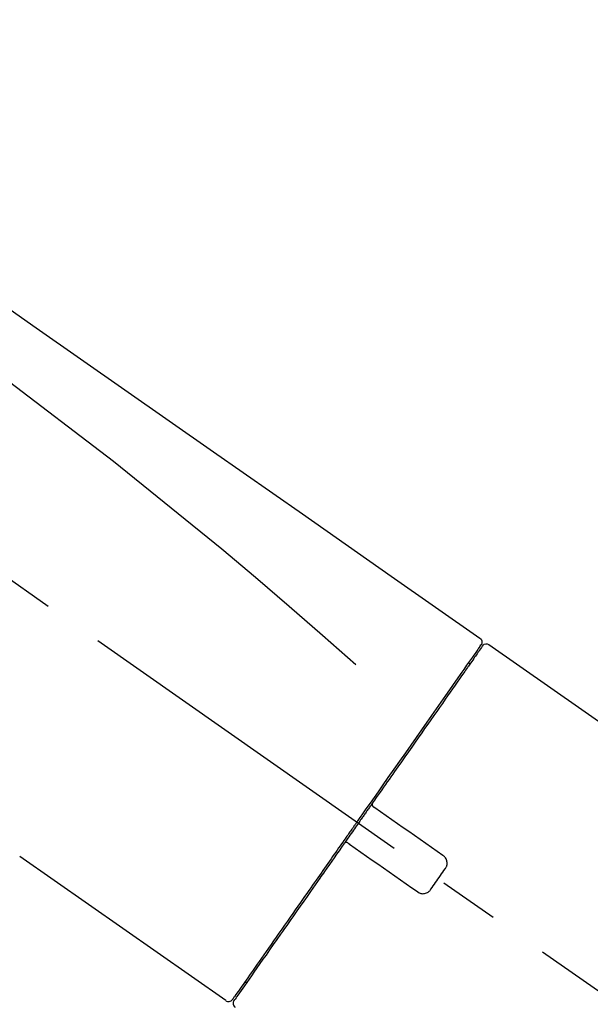
# Model space of a CAD drawing. Extents: x 163 to 26285, y -21830 to -13430.
# Drawn here: x 19627 to 19686, y -18993 to -18891 of the extents above; entities that cross this region are included whole.
import ezdxf

# ---------------------------------------------------------------- set-up
doc = ezdxf.new("R2010")
doc.units = 0
doc.header["$LTSCALE"] = 50
doc.header["$MEASUREMENT"] = 0
doc.linetypes.add('CENTER2', pattern=[1.125, 0.75, -0.125, 0.125, -0.125])
doc.layers.get('0').update_dxf_attribs({"linetype": 'CONTINUOUS'})
doc.layers.add('150-機器', color=8, linetype='CONTINUOUS')
doc.layers.add('166-寸法B', color=11, linetype='CONTINUOUS')
doc.styles.add('KH001', font='txt')
doc.dimstyles.new('KH1xx030', dxfattribs={"dimscale": 30, "dimtxt": 2, "dimasz": 0.6, "dimexe": 0.3, "dimexo": 1.2, "dimgap": 0.5, "dimtad": 3, "dimdec": 1, "dimdsep": 46, "dimlunit": 6, "dimtxsty": 'KH001', "dimblk": 'DOT', "dimcen": 1, "dimdle": 1, "dimclrd": 256, "dimclre": 256, "dimclrt": 256, "dimadec": 0, "dimazin": 0, "dimtfac": 1, "dimtdec": 1, "dimtix": 1, "dimtmove": 2, "dimatfit": 3, "dimldrblk": 'CLOSEDBLANK', "dimfxl": 1, "dimtolj": 1, "dimtzin": 0, "dimlwd": -1, "dimlwe": -1, "dimarcsym": 0})

# ---------------------------------------------------------------- blocks, each defined once
blk = doc.blocks.new('_Dot')
at = {"color": 0, "linetype": 'ByBlock', "lineweight": -2}
blk.add_line((-0.5, 0), (-1, 0), dxfattribs=at)
at = {"color": 0, "linetype": 'ByBlock', "const_width": 0.5}
blk.add_lwpolyline([(-0.25, 0, 1), (0.25, 0, 1)], format="xyb", close=True, dxfattribs=at)
blk = doc.blocks.new('*D140')
at = {"layer": '166-寸法B', "transparency": 16777216}
for p, q in [((18779.44, -19199.53), (18779.44, -18771.72)), ((19919.44, -18865.68), (19919.44, -18771.72)), ((19901.44, -18780.72), (18797.44, -18780.72))]:
    blk.add_line(p, q, dxfattribs=at)
at = {"layer": '166-寸法B', "transparency": 16777216, "xscale": 18, "yscale": 18, "zscale": 18, "rotation": 180}
blk.add_blockref('_Dot', (18779.44, -18780.72), dxfattribs=at)
at = {"layer": '166-寸法B', "transparency": 16777216, "xscale": 18, "yscale": 18, "zscale": 18}
blk.add_blockref('_Dot', (19919.44, -18780.72), dxfattribs=at)
at = {"layer": '166-寸法B', "transparency": 16777216, "insert": (19349.44, -18731.91), "char_height": 60, "attachment_point": 5, "style": 'KH001'}
blk.add_mtext('\\A1;1,140', dxfattribs=at)
blk = doc.blocks.new('_ClosedBlank')
at = {"color": 0, "linetype": 'ByBlock', "lineweight": -2}
for p, q in [((-1, 0.1667), (0, 0)), ((-1, 0.1667), (-1, -0.1667)), ((0, 0), (-1, -0.1667))]:
    blk.add_line(p, q, dxfattribs=at)
blk = doc.blocks.new('*D158')
at = {"layer": '166-寸法B', "transparency": 16777216}
for p, q in [((19919.44, -19073.89), (19919.44, -18771.72)), ((19949.44, -18780.72), (19430.33, -18780.72))]:
    blk.add_line(p, q, dxfattribs=at)
at = {"layer": '166-寸法B', "transparency": 16777216, "insert": (19689.88, -18731.3), "char_height": 60, "attachment_point": 5, "style": 'KH001'}
blk.add_mtext('\\A1;IHｺﾝｾﾝﾄ位置', dxfattribs=at)
blk = doc.blocks.new('_None')
blk = doc.blocks.new('*D16')
at = {"layer": '166-寸法B', "transparency": 16777216}
for p, q in [((19269.44, -19108.89), (19269.44, -18874.09)), ((19919.44, -19108.89), (19919.44, -18874.09)), ((19287.44, -18883.09), (19901.44, -18883.09))]:
    blk.add_line(p, q, dxfattribs=at)
at = {"layer": '166-寸法B', "transparency": 16777216, "xscale": 18, "yscale": 18, "zscale": 18, "rotation": 180}
blk.add_blockref('_Dot', (19269.44, -18883.09), dxfattribs=at)
at = {"layer": '166-寸法B', "transparency": 16777216, "xscale": 18, "yscale": 18, "zscale": 18}
blk.add_blockref('_Dot', (19919.44, -18883.09), dxfattribs=at)
at = {"layer": '166-寸法B', "transparency": 16777216, "insert": (19594.44, -18838.09), "char_height": 60, "attachment_point": 5, "style": 'KH001'}
blk.add_mtext('\\A1;650', dxfattribs=at)

msp = doc.modelspace()

# ---------------------------------------------------------------- linework, layer by layer
at = {"layer": '150-機器', "color": 13, "linetype": 'CENTER2'}
msp.add_line((19849.78, -19106.03), (19562.91, -18905.16), dxfattribs=at)
at = {"layer": '150-機器', "color": 13, "linetype": 'Continuous'}
for p, q in [((19675.27, -18955.83), (19691.28, -18967.04)), ((19673.17, -18957.71), (19673.33, -18957.82)), ((19648.02, -18992.75), (19626.68, -18977.82)), ((19650.16, -18990.91), (19650, -18990.79))]:
    msp.add_line(p, q, dxfattribs=at)
for points in [[(19600.8, -18903.69), (19609.99, -18910.12), (19619.19, -18916.56), (19628.38, -18923), (19637.57, -18929.43), (19646.76, -18935.87), (19655.95, -18942.3), (19665.14, -18948.74), (19674.33, -18955.17)], [(19601.52, -18911.03), (19613.25, -18919.49), (19624.9, -18928.05), (19636.38, -18936.81), (19647.61, -18945.9), (19651.1, -18948.86), (19654.57, -18951.85), (19658.03, -18954.86), (19661.48, -18957.89)], [(19674.33, -18955.17), (19674.34, -18955.18), (19674.35, -18955.19), (19674.36, -18955.2), (19674.37, -18955.2), (19674.39, -18955.22), (19674.41, -18955.23), (19674.43, -18955.25), (19674.44, -18955.27), (19674.46, -18955.3), (19674.48, -18955.33), (19674.5, -18955.36), (19674.52, -18955.4), (19674.53, -18955.43), (19674.54, -18955.47), (19674.55, -18955.51), (19674.55, -18955.54), (19674.55, -18955.57), (19674.55, -18955.59), (19674.55, -18955.62), (19674.54, -18955.64), (19674.54, -18955.65), (19674.54, -18955.67), (19674.53, -18955.68), (19674.53, -18955.69)], [(19674.53, -18955.69), (19674.54, -18955.69), (19674.54, -18955.69), (19674.54, -18955.69), (19674.55, -18955.69), (19674.58, -18955.71), (19674.55, -18955.76), (19674.47, -18955.85), (19674.38, -18955.94)], [(19674.33, -18956.05), (19674.32, -18956.06), (19674.31, -18956.07), (19674.3, -18956.08), (19674.29, -18956.1), (19674.25, -18956.16), (19674.21, -18956.22), (19674.16, -18956.29), (19674.12, -18956.35), (19673.98, -18956.55), (19673.84, -18956.75), (19673.7, -18956.95), (19673.56, -18957.14), (19673.27, -18957.57), (19672.97, -18957.99), (19672.67, -18958.41), (19672.38, -18958.83), (19671.98, -18959.4), (19671.58, -18959.97), (19671.18, -18960.54), (19670.78, -18961.11), (19670.3, -18961.8), (19669.81, -18962.5), (19669.33, -18963.19), (19668.84, -18963.88), (19668.29, -18964.68), (19667.73, -18965.47), (19667.18, -18966.26), (19666.62, -18967.05), (19666.02, -18967.91), (19665.42, -18968.77), (19664.82, -18969.63), (19664.21, -18970.49), (19663.8, -18971.09), (19663.38, -18971.69), (19662.96, -18972.29), (19662.54, -18972.88), (19662.33, -18973.18), (19662.12, -18973.48), (19661.91, -18973.78), (19661.7, -18974.08)], [(19674.62, -18955.98), (19674.62, -18955.98), (19674.62, -18955.98), (19674.62, -18955.98), (19674.62, -18955.98), (19674.62, -18955.98), (19674.62, -18955.98), (19674.62, -18955.98), (19674.61, -18955.99), (19674.61, -18956), (19674.6, -18956.01), (19674.6, -18956.01), (19674.59, -18956.02), (19674.5, -18956.15), (19674.41, -18956.28), (19674.31, -18956.42), (19674.22, -18956.55), (19674.13, -18956.67), (19674.05, -18956.8), (19673.96, -18956.92), (19673.88, -18957.04), (19673.83, -18957.1), (19673.79, -18957.16), (19673.75, -18957.23), (19673.7, -18957.29), (19673.6, -18957.44), (19673.5, -18957.59), (19673.39, -18957.73), (19673.29, -18957.88), (19673.23, -18957.97), (19673.16, -18958.06), (19673.1, -18958.15), (19673.04, -18958.23)], [(19674.38, -18955.94), (19674.36, -18955.96), (19674.35, -18955.98), (19674.34, -18956), (19674.32, -18956.03), (19674.29, -18956.08), (19674.25, -18956.13), (19674.22, -18956.18), (19674.18, -18956.23)], [(19673.04, -18958.23), (19672.95, -18958.36), (19672.86, -18958.5), (19672.77, -18958.63), (19672.67, -18958.76), (19672.45, -18959.08), (19672.23, -18959.4), (19672, -18959.72), (19671.78, -18960.04), (19671.52, -18960.41), (19671.26, -18960.77), (19671, -18961.14), (19670.74, -18961.51), (19670.45, -18961.93), (19670.16, -18962.35), (19669.87, -18962.76), (19669.58, -18963.18), (19669.26, -18963.63), (19668.94, -18964.09), (19668.62, -18964.54), (19668.31, -18965), (19667.96, -18965.49), (19667.62, -18965.97), (19667.28, -18966.46), (19666.94, -18966.95), (19666.58, -18967.47), (19666.22, -18967.98), (19665.85, -18968.5), (19665.49, -18969.01), (19665.31, -18969.28), (19665.12, -18969.55), (19664.93, -18969.82), (19664.74, -18970.08), (19664.56, -18970.35), (19664.37, -18970.62), (19664.18, -18970.89), (19664, -18971.15), (19663.81, -18971.42), (19663.61, -18971.7), (19663.42, -18971.97), (19663.23, -18972.24)], [(19663.23, -18972.24), (19663.21, -18972.27), (19663.19, -18972.3), (19663.17, -18972.33), (19663.15, -18972.36), (19663.11, -18972.42), (19663.07, -18972.48), (19663.03, -18972.54), (19662.99, -18972.6), (19662.92, -18972.68), (19662.86, -18972.77), (19662.8, -18972.86), (19662.74, -18972.95), (19662.68, -18973.04), (19662.61, -18973.12), (19662.55, -18973.21), (19662.49, -18973.3), (19662.43, -18973.39), (19662.37, -18973.48), (19662.31, -18973.57), (19662.24, -18973.66), (19662.18, -18973.74), (19662.12, -18973.83), (19662.06, -18973.92), (19661.99, -18974.01), (19661.91, -18974.13), (19661.83, -18974.25), (19661.75, -18974.36), (19661.66, -18974.48), (19661.56, -18974.63), (19661.46, -18974.78), (19661.35, -18974.93), (19661.25, -18975.07), (19661.13, -18975.25), (19661, -18975.43), (19660.88, -18975.61), (19660.75, -18975.78), (19660.67, -18975.9), (19660.59, -18976.02), (19660.51, -18976.13), (19660.43, -18976.25), (19660.38, -18976.31), (19660.34, -18976.37), (19660.3, -18976.43), (19660.26, -18976.49)], [(19663.23, -18972.25), (19663.22, -18972.25), (19663.22, -18972.26), (19663.21, -18972.27), (19663.21, -18972.28), (19663.2, -18972.29), (19663.2, -18972.3), (19663.2, -18972.31), (19663.19, -18972.32), (19663.19, -18972.33), (19663.19, -18972.34), (19663.18, -18972.36), (19663.18, -18972.37), (19663.18, -18972.38), (19663.18, -18972.38), (19663.18, -18972.39), (19663.18, -18972.39), (19663.18, -18972.4), (19663.18, -18972.41), (19663.18, -18972.42), (19663.18, -18972.43), (19663.18, -18972.44), (19663.18, -18972.44), (19663.18, -18972.45), (19663.18, -18972.45), (19663.18, -18972.47), (19663.19, -18972.48), (19663.19, -18972.49), (19663.19, -18972.51), (19663.2, -18972.52), (19663.2, -18972.53), (19663.2, -18972.54), (19663.21, -18972.55), (19663.22, -18972.56), (19663.23, -18972.58), (19663.24, -18972.59), (19663.25, -18972.61), (19663.26, -18972.62), (19663.27, -18972.62), (19663.27, -18972.63), (19663.28, -18972.64), (19663.29, -18972.64), (19663.3, -18972.65), (19663.3, -18972.66), (19663.31, -18972.66)], [(19663.47, -18972.77), (19663.47, -18972.77), (19663.47, -18972.77), (19663.47, -18972.77), (19663.47, -18972.77), (19663.46, -18972.77), (19663.46, -18972.76), (19663.46, -18972.76), (19663.45, -18972.76), (19663.45, -18972.76), (19663.44, -18972.75), (19663.44, -18972.75), (19663.43, -18972.75), (19663.43, -18972.74), (19663.42, -18972.74), (19663.42, -18972.73), (19663.41, -18972.73), (19663.41, -18972.73), (19663.4, -18972.72), (19663.39, -18972.72), (19663.39, -18972.71), (19663.38, -18972.71), (19663.37, -18972.7), (19663.37, -18972.7), (19663.36, -18972.7), (19663.36, -18972.69), (19663.35, -18972.69), (19663.34, -18972.68), (19663.34, -18972.68), (19663.34, -18972.68), (19663.33, -18972.68), (19663.33, -18972.67), (19663.33, -18972.67), (19663.32, -18972.67), (19663.32, -18972.67), (19663.32, -18972.67), (19663.32, -18972.66), (19663.32, -18972.66), (19663.32, -18972.66), (19663.31, -18972.66), (19663.31, -18972.66), (19663.31, -18972.66), (19663.31, -18972.66), (19663.31, -18972.66), (19663.31, -18972.66)], [(19670.5, -18977.69), (19669.91, -18977.28), (19669.33, -18976.87), (19668.74, -18976.46), (19668.15, -18976.05), (19667.57, -18975.64), (19666.98, -18975.23), (19666.4, -18974.82), (19665.81, -18974.41), (19665.23, -18974), (19664.64, -18973.59), (19664.06, -18973.18), (19663.47, -18972.77)], [(19661.58, -18974.25), (19661.57, -18974.26), (19661.56, -18974.28), (19661.55, -18974.29), (19661.55, -18974.3), (19661.52, -18974.34), (19661.5, -18974.37), (19661.48, -18974.4), (19661.45, -18974.44), (19661.41, -18974.49), (19661.37, -18974.55), (19661.33, -18974.61), (19661.29, -18974.67), (19661.24, -18974.75), (19661.18, -18974.82), (19661.13, -18974.9), (19661.07, -18974.98), (19661.01, -18975.07), (19660.94, -18975.17), (19660.87, -18975.26), (19660.81, -18975.36), (19660.73, -18975.47), (19660.65, -18975.58), (19660.57, -18975.7), (19660.49, -18975.81), (19660.37, -18975.98), (19660.25, -18976.15), (19660.13, -18976.32), (19660.01, -18976.49), (19659.86, -18976.71), (19659.71, -18976.92), (19659.56, -18977.14), (19659.41, -18977.35), (19659.25, -18977.58), (19659.09, -18977.82), (19658.92, -18978.05), (19658.76, -18978.28), (19658.59, -18978.53), (19658.42, -18978.77), (19658.24, -18979.02), (19658.07, -18979.27), (19657.9, -18979.52), (19657.72, -18979.77), (19657.55, -18980.01), (19657.37, -18980.26), (19657.19, -18980.53), (19657, -18980.79), (19656.82, -18981.05), (19656.63, -18981.32), (19656.41, -18981.63), (19656.19, -18981.95), (19655.97, -18982.26), (19655.75, -18982.58), (19655.49, -18982.95), (19655.22, -18983.33), (19654.96, -18983.71), (19654.7, -18984.08), (19654.4, -18984.51), (19654.11, -18984.93), (19653.81, -18985.35), (19653.52, -18985.77), (19653.25, -18986.16), (19652.98, -18986.54), (19652.71, -18986.93), (19652.44, -18987.31), (19652.2, -18987.66), (19651.96, -18988), (19651.72, -18988.34), (19651.48, -18988.68), (19651.27, -18988.98), (19651.06, -18989.28), (19650.85, -18989.58), (19650.64, -18989.87), (19650.47, -18990.12), (19650.3, -18990.37), (19650.12, -18990.62), (19649.95, -18990.87), (19649.81, -18991.06), (19649.67, -18991.26), (19649.54, -18991.45), (19649.4, -18991.65), (19649.29, -18991.81), (19649.18, -18991.96), (19649.07, -18992.12), (19648.96, -18992.28), (19648.92, -18992.34), (19648.87, -18992.4), (19648.82, -18992.47), (19648.75, -18992.58), (19648.73, -18992.61), (19648.72, -18992.63), (19648.71, -18992.64), (19648.71, -18992.64), (19648.71, -18992.63), (19648.71, -18992.63), (19648.71, -18992.63), (19648.71, -18992.63)], [(19661.7, -18974.08), (19661.69, -18974.09), (19661.68, -18974.11), (19661.67, -18974.12), (19661.66, -18974.14), (19661.65, -18974.15), (19661.64, -18974.16), (19661.63, -18974.18), (19661.62, -18974.19), (19661.61, -18974.21), (19661.6, -18974.22), (19661.59, -18974.24), (19661.58, -18974.25)], [(19660.26, -18976.49), (19660.01, -18976.85), (19659.75, -18977.21), (19659.5, -18977.57), (19659.25, -18977.94), (19659, -18978.29), (19658.75, -18978.65), (19658.5, -18979), (19658.25, -18979.35), (19658.13, -18979.53), (19658, -18979.71), (19657.88, -18979.88), (19657.76, -18980.06), (19657.52, -18980.41), (19657.28, -18980.75), (19657.03, -18981.09), (19656.79, -18981.44), (19656.44, -18981.94), (19656.09, -18982.44), (19655.74, -18982.94), (19655.39, -18983.44), (19655.18, -18983.74), (19654.97, -18984.05), (19654.75, -18984.35), (19654.54, -18984.66), (19654.33, -18984.96), (19654.11, -18985.27), (19653.9, -18985.57), (19653.69, -18985.87), (19653.31, -18986.41), (19652.94, -18986.94), (19652.56, -18987.48), (19652.19, -18988.02), (19651.87, -18988.46), (19651.56, -18988.91), (19651.25, -18989.36), (19650.93, -18989.81), (19650.69, -18990.16), (19650.44, -18990.51), (19650.19, -18990.86), (19649.95, -18991.22), (19649.78, -18991.46), (19649.61, -18991.7), (19649.44, -18991.95), (19649.27, -18992.19), (19649.17, -18992.32), (19649.08, -18992.45), (19648.99, -18992.58), (19648.9, -18992.71), (19648.89, -18992.72), (19648.89, -18992.73), (19648.89, -18992.73), (19648.88, -18992.74), (19648.88, -18992.74), (19648.87, -18992.75), (19648.87, -18992.75), (19648.87, -18992.75), (19648.87, -18992.75), (19648.87, -18992.75), (19648.88, -18992.75), (19648.88, -18992.74)], [(19660.68, -18976.42), (19660.68, -18976.42), (19660.67, -18976.41), (19660.67, -18976.41), (19660.67, -18976.41), (19660.66, -18976.41), (19660.66, -18976.4), (19660.65, -18976.4), (19660.65, -18976.4), (19660.64, -18976.39), (19660.63, -18976.39), (19660.62, -18976.39), (19660.61, -18976.38), (19660.61, -18976.38), (19660.6, -18976.38), (19660.6, -18976.38), (19660.59, -18976.38), (19660.59, -18976.37), (19660.58, -18976.37), (19660.57, -18976.37), (19660.56, -18976.37), (19660.55, -18976.37), (19660.55, -18976.36), (19660.54, -18976.36), (19660.54, -18976.36), (19660.53, -18976.36), (19660.52, -18976.36), (19660.51, -18976.36), (19660.5, -18976.36), (19660.49, -18976.36), (19660.49, -18976.36), (19660.48, -18976.36), (19660.48, -18976.36), (19660.45, -18976.36), (19660.43, -18976.37), (19660.41, -18976.37), (19660.38, -18976.38), (19660.36, -18976.38), (19660.34, -18976.39), (19660.33, -18976.41), (19660.31, -18976.42), (19660.3, -18976.43), (19660.28, -18976.45), (19660.27, -18976.47), (19660.26, -18976.48)], [(19660.68, -18976.42), (19660.68, -18976.42), (19660.68, -18976.42), (19660.68, -18976.42), (19660.68, -18976.42), (19660.68, -18976.42), (19660.68, -18976.42), (19660.69, -18976.42), (19660.69, -18976.42), (19660.69, -18976.42), (19660.69, -18976.42), (19660.69, -18976.42), (19660.69, -18976.43), (19660.69, -18976.43), (19660.7, -18976.43), (19660.7, -18976.43), (19660.7, -18976.43), (19660.71, -18976.44), (19660.72, -18976.44), (19660.72, -18976.45), (19660.73, -18976.45), (19660.74, -18976.46), (19660.74, -18976.46), (19660.75, -18976.47), (19660.76, -18976.47), (19660.76, -18976.48), (19660.77, -18976.48), (19660.77, -18976.48), (19660.78, -18976.49), (19660.79, -18976.49), (19660.79, -18976.5), (19660.8, -18976.5), (19660.8, -18976.5), (19660.81, -18976.51), (19660.81, -18976.51), (19660.82, -18976.51), (19660.82, -18976.52), (19660.83, -18976.52), (19660.83, -18976.52), (19660.83, -18976.52), (19660.83, -18976.53), (19660.84, -18976.53), (19660.84, -18976.53), (19660.84, -18976.53), (19660.84, -18976.53)], [(19660.84, -18976.53), (19661.42, -18976.94), (19662.01, -18977.35), (19662.6, -18977.76), (19663.18, -18978.17), (19663.77, -18978.58), (19664.35, -18978.99), (19664.94, -18979.4), (19665.52, -18979.81), (19666.11, -18980.22), (19666.69, -18980.63), (19667.28, -18981.04), (19667.87, -18981.45)], [(19670.74, -18979.08), (19670.76, -18979.05), (19670.78, -18979.03), (19670.8, -18979), (19670.82, -18978.98), (19670.85, -18978.92), (19670.88, -18978.86), (19670.9, -18978.8), (19670.92, -18978.73), (19670.94, -18978.64), (19670.95, -18978.54), (19670.95, -18978.44), (19670.93, -18978.34), (19670.91, -18978.24), (19670.88, -18978.14), (19670.84, -18978.05), (19670.79, -18977.96), (19670.75, -18977.91), (19670.71, -18977.86), (19670.66, -18977.81), (19670.6, -18977.77), (19670.58, -18977.75), (19670.55, -18977.73), (19670.52, -18977.71), (19670.5, -18977.69)], [(19669.25, -18981.2), (19669.38, -18981.03), (19669.5, -18980.85), (19669.63, -18980.67), (19669.75, -18980.5), (19669.87, -18980.32), (19670, -18980.14), (19670.12, -18979.97), (19670.25, -18979.79), (19670.37, -18979.61), (19670.49, -18979.43), (19670.62, -18979.26), (19670.74, -18979.08)], [(19667.87, -18981.45), (19667.89, -18981.47), (19667.92, -18981.49), (19667.94, -18981.51), (19667.97, -18981.53), (19668.03, -18981.56), (19668.09, -18981.59), (19668.16, -18981.61), (19668.22, -18981.63), (19668.32, -18981.65), (19668.42, -18981.66), (19668.52, -18981.65), (19668.62, -18981.64), (19668.72, -18981.62), (19668.82, -18981.59), (19668.91, -18981.54), (19668.99, -18981.49), (19669.04, -18981.45), (19669.09, -18981.41), (19669.14, -18981.36), (19669.18, -18981.31), (19669.2, -18981.28), (19669.22, -18981.26), (19669.24, -18981.23), (19669.25, -18981.2)]]:
    msp.add_lwpolyline(points, dxfattribs=at)
for centre, start, end in [((19675.03, -18956.27), 55.5475, 145), ((19648.3, -18992.35), 234.9852, 325), ((19649.28, -18993.03), 145, 235.2489)]:
    msp.add_arc(centre, 0.499, start, end, dxfattribs=at)

# ---------------------------------------------------------------- dimensions: what is measured, and where the dimension line sits
at = {"layer": '166-寸法B'}
dim = msp.add_linear_dim(base=(18779.44, -18780.72), p1=(19919.44, -18901.68), p2=(18779.44, -19235.53), angle=180, dimstyle='KH1xx030', dxfattribs=at)
dim.commit()
dim.dimension.update_dxf_attribs({"geometry": '*D140', "text_midpoint": (19349.44, -18731.91)})
dim = msp.add_linear_dim(base=(19460.33, -18780.72), p1=(19919.44, -19109.89), p2=(19460.33, -19071.98), text='IHｺﾝｾﾝﾄ位置', dimstyle='KH1xx030', override={"dimblk1": 'None', "dimblk2": 'None', "dimsah": 1, "dimse2": 1}, dxfattribs=at)
dim.commit()
dim.dimension.update_dxf_attribs({"geometry": '*D158', "text_midpoint": (19689.88, -18731.3)})
dim = msp.add_linear_dim(base=(19919.44, -18883.09), p1=(19269.44, -19144.89), p2=(19919.44, -19144.89), dimstyle='KH1xx030', dxfattribs=at)
dim.commit()
dim.dimension.update_dxf_attribs({"geometry": '*D16', "text_midpoint": (19594.44, -18838.09)})

doc.saveas('drawing.dxf')
